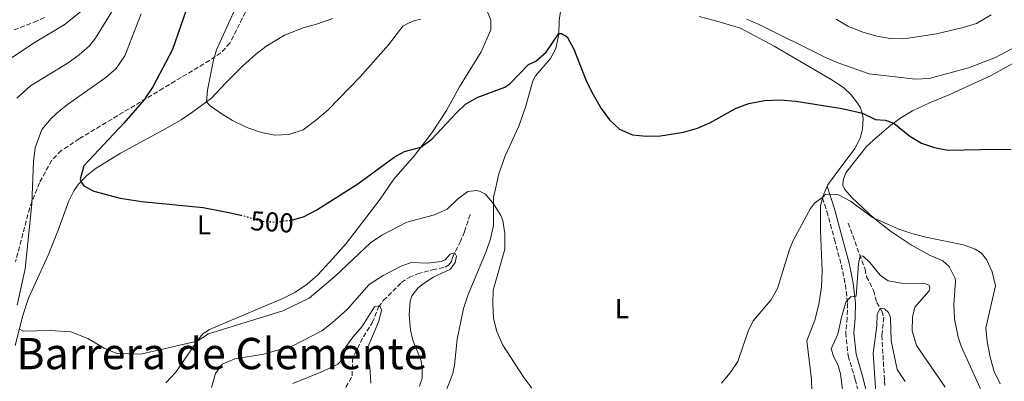
# Model space of a CAD drawing. Units: metres. Extents: x 632726 to 636230, y 4655656 to 4658035.
# Drawn here: x 635349 to 635710, y 4656406 to 4656539 of the extents above; entities that cross this region are included whole.
import ezdxf
from ezdxf.enums import TextEntityAlignment as Align

# ---------------------------------------------------------------- set-up
doc = ezdxf.new("R2010")
doc.units = ezdxf.units.M
doc.header["$MEASUREMENT"] = 0
doc.linetypes.add('DGN Style 3', pattern=[2.435891, 1.739922, -0.695969])
doc.linetypes.add('DGN Style 5', pattern=[1.217945, 0.521977, -0.695969])
for name, color, linetype, lineweight in [('Barranco lineal', 142, 'DGN Style 3', 13), ('Camino', 7, 'DGN Style 3', 0), ('Cota de curva de nivel directora', 7, 'Continuous', 0), ('Curva de nivel directora', 30, 'Continuous', 30), ('Curva de nivel directora no vista', 30, 'DGN Style 5', 30), ('Curva de nivel intermedia', 30, 'Continuous', 0), ('Etiqueta de uso rústico', 92, 'Continuous', 0), ('Línea de cambio de uso (parcela vista)', 92, 'Continuous', 0), ('Margen derecho', 7, 'Continuous', 0), ('Texto de Área (paraje) menor', 7, 'Continuous', 0), ('Zona arbolada', 92, 'DGN Style 3', 0)]:
    doc.layers.add(name, color=color, linetype=linetype, lineweight=lineweight)
doc.styles.add('Style-Arial', font='arial.ttf')

msp = doc.modelspace()

# ---------------------------------------------------------------- linework, layer by layer
at = {"layer": 'Barranco lineal', "color": 142, "linetype": 'DGN Style 3', "lineweight": 13}
for points in [[(635467.34, 4656401.97, 480.94), (635470.74, 4656408.29, 481.17), (635470.95, 4656414.1, 481.8), (635471.63, 4656416.19, 481.96), (635474.91, 4656422.67, 482.44), (635478.15, 4656427.78, 483.93), (635480.49, 4656433.54, 484.8), (635482.22, 4656435.99, 485.65), (635488.85, 4656442.52, 486.5), (635491.66, 4656444.44, 487.04), (635494.75, 4656445.8, 487.48), (635500.32, 4656447.24, 488.49), (635504.9, 4656448.19, 488.96), (635506.18, 4656448.92, 489.1), (635507.31, 4656450.23, 489.3), (635507.66, 4656451.76, 489.54), (635510.4, 4656457.4, 491.09), (635512.04, 4656461.21, 491.36), (635514.09, 4656467.5, 493.19)], [(635652.93, 4656464.35, 492.35), (635659.17, 4656447.51, 489.05), (635659.72, 4656444.69, 488.28), (635662.25, 4656439.65, 486.55), (635663.48, 4656435.21, 485.47), (635665.34, 4656432.06, 484.76), (635666.01, 4656429.8, 484.36), (635665.36, 4656423.14, 483.85), (635666.27, 4656406.54, 482.54), (635666.5, 4656404.46, 482.12)]]:
    msp.add_polyline3d(points, dxfattribs=at)
at = {"layer": 'Camino', "color": 7, "linetype": 'DGN Style 3', "lineweight": 0}
msp.add_polyline3d([(635643.53, 4656473.63, 494.98), (635645.16, 4656468.63, 493.98), (635647.95, 4656458.29, 492.23), (635650.46, 4656448.98, 491.55), (635651.94, 4656441.76, 490.75), (635652.73, 4656434.9, 490.03), (635652.58, 4656429.64, 489.43), (635652.04, 4656424.07, 488.95), (635652.95, 4656415.63, 488.18), (635655.56, 4656407, 487.09), (635658.03, 4656396.8, 486.56), (635661.49, 4656370.46, 484.14), (635661.65, 4656366.51, 483.91), (635661.43, 4656362.71, 483.59), (635660.12, 4656357.07, 483.02), (635656.66, 4656346.88, 481.75)], dxfattribs=at)
at = {"layer": 'Curva de nivel directora', "color": 30, "linetype": 'Continuous', "lineweight": 30, "elevation": 500, "flags": 128}
for points in [[(635410.9, 4656545.71), (635404.73, 4656528.08)], [(635448.89, 4656465.61), (635452.87, 4656466.67), (635457.84, 4656469.3), (635472.86, 4656478.79), (635486.21, 4656488.6), (635490.01, 4656490.66), (635496.02, 4656492.23), (635500.06, 4656495.19), (635509.04, 4656504.85), (635512.37, 4656507.98), (635516.7, 4656510.48), (635526.79, 4656514.23), (635528.69, 4656515.5), (635535.59, 4656522.58), (635538.19, 4656523.82), (635542, 4656527.08), (635546.66, 4656533.93), (635547.62, 4656533.98), (635549.78, 4656532.77), (635552.14, 4656528.27), (635556.62, 4656516.93), (635558.79, 4656512.43), (635562.29, 4656506.4), (635565.31, 4656502.33), (635568.93, 4656498.9), (635573.71, 4656496.74), (635578.93, 4656496.23), (635584.02, 4656496.42), (635592.45, 4656497.78), (635597.6, 4656499.18), (635602.17, 4656501.21), (635611.81, 4656506.55), (635616.51, 4656508.23), (635622.2, 4656509.42), (635627.96, 4656509.57), (635633.68, 4656509.17), (635650.77, 4656506.43), (635658.19, 4656504.73), (635663.02, 4656502.4), (635666.58, 4656502.11), (635669.72, 4656501.05), (635675.64, 4656496.25), (635679.87, 4656493.77), (635684.64, 4656492.09), (635689.56, 4656491.16), (635707.55, 4656491.57), (635712.88, 4656491.33)], [(635404.73, 4656528.08), (635397.54, 4656514.37), (635394.27, 4656509.54), (635386.85, 4656501.03), (635372.27, 4656485.39), (635370.92, 4656480.46), (635371.11, 4656479.62), (635372.23, 4656478.1), (635375.88, 4656476.08), (635385.6, 4656473.53), (635393.48, 4656472.31), (635416.02, 4656470.12), (635426.11, 4656468.17), (635429.77, 4656467.29)]]:
    msp.add_lwpolyline(points, dxfattribs=at)
at = {"layer": 'Curva de nivel directora no vista', "color": 30, "linetype": 'DGN Style 5', "lineweight": 30, "elevation": 500, "flags": 128}
msp.add_lwpolyline([(635429.77, 4656467.29), (635432.22, 4656466.7), (635437.13, 4656465.09), (635442.12, 4656464.77), (635448.04, 4656465.38), (635448.89, 4656465.61)], dxfattribs=at)
at = {"layer": 'Curva de nivel intermedia', "color": 30, "linetype": 'Continuous', "lineweight": 0, "flags": 128}
for points, elevation in [([(635377.98, 4656555.49), (635375.92, 4656547.9), (635374.04, 4656544.42), (635365.01, 4656537.1), (635354.35, 4656530.77), (635342.75, 4656523.12), (635339.1, 4656519.7), (635335.85, 4656515.56), (635333.44, 4656512.01), (635331.94, 4656509.1), (635331.59, 4656504.33), (635333.21, 4656489.88), (635333.11, 4656479.26), (635331.14, 4656463.29), (635327.9, 4656447.09), (635326.08, 4656432.68), (635323.91, 4656421.63), (635322.2, 4656416.94), (635316.5, 4656406.46), (635311.81, 4656399.82)], 485), ([(635428.56, 4656544.6), (635420.98, 4656528), (635419.69, 4656523.7), (635417.59, 4656513.19), (635417.24, 4656508.88), (635418.58, 4656507.46), (635422.7, 4656504.58), (635426.83, 4656502.08), (635432.05, 4656499.52), (635437.43, 4656497.57), (635442.34, 4656496.62), (635447.49, 4656496.88), (635452.78, 4656498.6), (635457.37, 4656502.01), (635461.96, 4656506.01), (635473.7, 4656518.04), (635484.13, 4656529.78), (635489.38, 4656536.62), (635491.42, 4656537.8), (635493.82, 4656538.78), (635496.05, 4656539.23)], 505), ([(635382.37, 4656541.86), (635376.51, 4656532.31), (635374.26, 4656529.49), (635370.56, 4656526.11), (635366.48, 4656523.2), (635352.67, 4656514.79), (635347.64, 4656510.21)], 490), ([(635393.23, 4656541.15), (635387.24, 4656525.74), (635384.11, 4656521.09), (635380.31, 4656517.8), (635366.19, 4656507.93), (635362.32, 4656504.78), (635360.17, 4656502.82), (635356.78, 4656498.73), (635354.31, 4656492), (635353.74, 4656487.03), (635353.06, 4656471.5), (635350.65, 4656447.55), (635347.72, 4656434.25)], 495), ([(635615.59, 4656539.18), (635620.22, 4656537.29), (635644.08, 4656525.38), (635649.48, 4656523.05), (635660.64, 4656519.19), (635677.68, 4656517.19), (635682.68, 4656517.5), (635697.17, 4656521.41), (635707.06, 4656525.12), (635714.19, 4656529.01)], 505), ([(635648.54, 4656539.27), (635652.8, 4656536.65), (635657.94, 4656534.56), (635663.49, 4656532.94), (635668.41, 4656532.09), (635673.45, 4656532), (635685.37, 4656533.87), (635695.24, 4656536.17), (635700.15, 4656537.66), (635705.43, 4656540.76)], 510), ([(635348.54, 4656425.45), (635349.97, 4656424.66), (635359.97, 4656424.98), (635367.46, 4656424.42), (635373.66, 4656421.99), (635379.71, 4656418.48), (635384.3, 4656416.49), (635393.21, 4656416.23), (635413.8, 4656421.05), (635417.98, 4656423.72), (635445.37, 4656432.18), (635454.94, 4656436.83), (635464.51, 4656444.91), (635477.51, 4656457.16), (635481.65, 4656459.95), (635490.8, 4656464.68), (635501.07, 4656467.4), (635505.61, 4656469.48), (635509.42, 4656473.16), (635513.23, 4656475.95), (635516.55, 4656476.35), (635517.73, 4656475.99)], 495), ([(635517.73, 4656475.99), (635519.71, 4656475.01), (635522.73, 4656471.44), (635525.39, 4656467.19), (635526.13, 4656465.33), (635526.81, 4656460.52), (635526.86, 4656454.83), (635522.59, 4656439.81), (635522.39, 4656434.82), (635522.63, 4656429.38), (635523.91, 4656424.55), (635526.14, 4656419.55), (635533.84, 4656407.72), (635536.82, 4656403.77)], 495), ([(635606.38, 4656405.57), (635609.65, 4656409.43), (635612.37, 4656413.62), (635616.23, 4656424.68), (635618.07, 4656428.5), (635624.5, 4656436.03), (635627.01, 4656440.36), (635631.42, 4656454.71), (635632.71, 4656457.95), (635639.07, 4656469.68), (635640.59, 4656471.73), (635643.59, 4656473.89), (635644.63, 4656475.01), (635649.42, 4656474.74), (635653.86, 4656472.39), (635661.91, 4656466.42), (635671.56, 4656462.17), (635676.3, 4656460.55), (635681.52, 4656459.2), (635695.36, 4656456.39), (635699.65, 4656454.82), (635701.94, 4656453.33), (635703.82, 4656451), (635705.88, 4656446.45), (635707.01, 4656441.35), (635703.5, 4656425.93), (635703.95, 4656420.95), (635705.14, 4656415.19), (635706.64, 4656409.91), (635708.84, 4656405.41)], 495), ([(635419.09, 4656404.06), (635420.57, 4656409.23), (635423.06, 4656412.54), (635427.65, 4656414.53), (635438.29, 4656416.3), (635449.03, 4656419.34), (635459.6, 4656424.84), (635463.55, 4656427.88), (635468.98, 4656432.63), (635477.08, 4656441.78), (635482.22, 4656445.13), (635488.96, 4656448.66), (635492.61, 4656449.93), (635498.33, 4656449.7), (635503.63, 4656450.28), (635504.96, 4656450.88), (635506.8, 4656452.97), (635508.47, 4656453.43), (635509.09, 4656452.26), (635508.62, 4656449.93), (635506.92, 4656447.47), (635500.55, 4656444.54), (635496.42, 4656441.76), (635494.91, 4656440.53), (635492.7, 4656437.69)], 490), ([(635650.96, 4656402.28), (635650.09, 4656409.05), (635649.13, 4656412.48), (635647.75, 4656415.17), (635646.72, 4656418.17), (635649.11, 4656423.61), (635650.61, 4656430.36), (635652.24, 4656435.6), (635653.93, 4656437.36), (635655.86, 4656437.54), (635656.71, 4656449.47), (635657.38, 4656452.33), (635658.41, 4656452.2), (635660.88, 4656449.87), (635664.72, 4656445.27), (635667.66, 4656443.17), (635672.59, 4656442.29), (635680.96, 4656442.22), (635682.67, 4656441.58), (635682.95, 4656440.59), (635682.68, 4656439.54), (635677.4, 4656433.46), (635676.59, 4656429.85), (635676.48, 4656424.84), (635678.09, 4656419.41), (635688.58, 4656404.17)], 490), ([(635492.7, 4656437.69), (635492.06, 4656435.68), (635491.75, 4656430.69), (635492.26, 4656425.03), (635493.12, 4656421.38), (635496.06, 4656413.85), (635496.54, 4656410.7), (635496.46, 4656407.41), (635495.54, 4656404.53)], 490), ([(635448.93, 4656405.55), (635459.93, 4656409.86), (635465.52, 4656412.62), (635466.55, 4656413.58), (635467.57, 4656415.27), (635468.44, 4656418.92), (635471.03, 4656422.53), (635474.38, 4656426.24), (635478.95, 4656433.63), (635480.89, 4656434.1), (635481.56, 4656432.41), (635480.55, 4656428.36), (635476.24, 4656418.2), (635476.21, 4656415.81), (635477.29, 4656411.66), (635477.66, 4656405.67)], 485), ([(635663.08, 4656402.07), (635662.14, 4656416.63), (635663.46, 4656426.66), (635663.56, 4656430.87), (635664.72, 4656433.11), (635666.33, 4656432.86), (635667.79, 4656431.51), (635668.53, 4656429.68), (635668.76, 4656421.19), (635671.01, 4656410.69), (635673.85, 4656406.18)], 485)]:
    msp.add_lwpolyline(points, dxfattribs=dict(at, elevation=elevation))
at = {"layer": 'Línea de cambio de uso (parcela vista)', "color": 92, "linetype": 'Continuous', "lineweight": 0}
for points in [[(635519.55, 4656544.4, 505.42), (635521.68, 4656538.83, 504.37), (635521.73, 4656535.37, 503.66), (635518.2, 4656527.3, 502.65), (635510.14, 4656514.43, 501.67), (635505.39, 4656505.7, 501.09), (635500.09, 4656497.47, 500.39), (635493.68, 4656489.23, 499.78), (635486.03, 4656480.55, 499.1), (635481.11, 4656473.18, 498.66), (635468.54, 4656456.83, 497.27), (635463.66, 4656451.33, 496.94), (635458.18, 4656445.33, 496.97), (635454.29, 4656442.01, 496.36), (635449.68, 4656438.88, 496.51), (635445.6, 4656436.88, 496.45), (635418.35, 4656425.33, 495.16), (635416.09, 4656423.8, 495.16), (635414.28, 4656421.75, 495.03), (635406.02, 4656409.6, 494.51), (635402.35, 4656405.78, 494.51)], [(635504.36, 4656400.36, 493.55), (635507.72, 4656409.18, 493.14), (635508.42, 4656412.19, 493.17), (635509.29, 4656421.78, 493.95), (635511.65, 4656433.08, 494.83), (635513.44, 4656438.17, 494.83), (635520, 4656453.92, 494.36), (635521.55, 4656458.66, 494.46), (635522.69, 4656463.51, 494.56), (635522.74, 4656473.88, 495.13), (635523.37, 4656477.01, 495.64), (635524.63, 4656482.44, 495.81), (635526.95, 4656489.06, 496.39), (635531.96, 4656499.99, 497.47), (635534.49, 4656506.98, 498.04), (635537.12, 4656516.54, 498.55), (635538.08, 4656518.45, 498.62), (635543.61, 4656524.77, 499.23), (635545.61, 4656528.51, 499.67), (635546.65, 4656533.71, 499.97), (635546.83, 4656538.7, 500.65), (635547.69, 4656544.46, 500.85)], [(635346.96, 4656419.43, 494.45), (635349.85, 4656430.49, 495.46), (635351.93, 4656436.78, 495.66), (635359.13, 4656452.57, 497.39), (635362.83, 4656461.84, 498.27), (635366.65, 4656472.58, 499.11), (635368.53, 4656476.23, 499.45), (635370.23, 4656478.71, 499.89), (635373.02, 4656481.59, 500.23), (635376.36, 4656484.25, 500.94), (635385.71, 4656490.03, 501.68), (635403.13, 4656499.51, 503.17), (635407.94, 4656502.29, 503.95), (635412.3, 4656505.18, 504.36), (635419.06, 4656510.25, 505.24), (635424.21, 4656515.72, 505.98), (635430.64, 4656522.08, 507.3), (635435.31, 4656526.25, 507.94), (635439.12, 4656529.18, 508.28), (635445.91, 4656533.38, 508.89), (635453.16, 4656536.18, 509.16), (635457.27, 4656537.29, 509.13), (635463.63, 4656539.5, 508.63)], [(635598.21, 4656540.16, 505.15), (635603.9, 4656538.7, 505.11)], [(635603.9, 4656538.7, 505.11), (635613.35, 4656535.94, 504.37), (635625.81, 4656529.34, 503.56), (635633.75, 4656524.64, 503.22), (635646.74, 4656517.08, 502.17), (635651.21, 4656514.09, 501.42), (635654.02, 4656511.47, 501.05), (635656.38, 4656508.42, 500.51), (635657.31, 4656506.95, 500.17), (635657.94, 4656505.26, 500.04), (635658.42, 4656502.83, 499.63), (635658.21, 4656498.84, 498.92), (635657.33, 4656495.52, 498.31), (635655.44, 4656491.7, 497.6), (635647.87, 4656481.62, 495.68), (635645.42, 4656478.24, 495.41), (635645.25, 4656477.88, 495.37)], [(635701.93, 4656402.64, 494.45), (635694.51, 4656419.19, 494.43), (635693.31, 4656422.49, 494.56), (635692.04, 4656429.2, 494.56), (635691.81, 4656434.33, 494.33), (635692.33, 4656443.24, 493.75), (635692.2, 4656444.1, 493.75), (635690.04, 4656448.46, 493.92), (635687.77, 4656450.49, 494.06), (635682.8, 4656452.6, 494.22), (635676.22, 4656456.27, 494.53), (635668.46, 4656461.37, 494.87), (635662.3, 4656466.26, 495), (635654.25, 4656473.76, 495.27), (635651.7, 4656476.76, 495.58), (635651.03, 4656478.3, 495.88), (635651.09, 4656480.14, 496.18), (635652.11, 4656482.79, 496.52), (635659.7, 4656492.48, 498.08), (635663.49, 4656495.97, 498.92), (635668.65, 4656500.27, 499.67), (635672.36, 4656502.97, 500.82), (635676.64, 4656505.58, 501.32), (635682.79, 4656508.51, 501.9), (635690.26, 4656511.55, 502.71), (635705.47, 4656518.59, 503.28), (635716.72, 4656524.84, 503.66)], [(635645.25, 4656477.88, 495.37), (635644.35, 4656475.89, 495.19), (635643.79, 4656474.64, 495.07), (635643.53, 4656473.63, 494.98)], [(635643.53, 4656473.63, 494.98), (635642.76, 4656470.63, 494.7), (635642.75, 4656461.69, 494.73), (635643.39, 4656446.69, 494.39), (635643.12, 4656441.01, 494.39), (635642.14, 4656434.45, 494.22), (635640.68, 4656428.73, 493.82), (635637.8, 4656421.12, 493.48), (635639.5, 4656407.01, 494.09), (635639.78, 4656398.6, 494.19)]]:
    msp.add_polyline3d(points, dxfattribs=at)
at = {"layer": 'Margen derecho', "color": 7, "linetype": 'Continuous', "lineweight": 0}
msp.add_polyline3d([(635645.25, 4656477.88, 495.37), (635647.97, 4656469.56, 493.5), (635650.8, 4656459.12, 491.74), (635653.33, 4656449.7, 491.05), (635654.85, 4656442.28, 490.23), (635655.68, 4656435.08, 489.47), (635655.53, 4656429.51, 488.85), (635655, 4656424.14, 488.38), (635655.85, 4656416.27, 487.67), (635658.4, 4656407.82, 486.6), (635660.93, 4656397.38, 486.04), (635664.43, 4656370.75, 483.59), (635664.6, 4656366.52, 483.35), (635664.35, 4656362.35, 483), (635662.96, 4656356.31, 482.41), (635659.91, 4656347.32, 481.87)], dxfattribs=at)
at = {"layer": 'Zona arbolada', "color": 92, "linetype": 'DGN Style 3', "lineweight": 0}
for points in [[(635434.85, 4656548.33, 507.86), (635425.86, 4656530.42, 507.89), (635422.53, 4656526.82, 507.73), (635418.37, 4656524.06, 507.32), (635401.35, 4656513.87, 504.68), (635370.52, 4656495.31, 500.76), (635363.89, 4656490.98, 500.02), (635360.42, 4656487.47, 499.31), (635355.91, 4656479.18, 498.09), (635352.33, 4656469.93, 497.09), (635347.12, 4656450.13, 495.22)], [(635434.85, 4656548.33, 507.86), (635425.86, 4656530.42, 507.89), (635422.53, 4656526.82, 507.73), (635418.37, 4656524.06, 507.32), (635401.35, 4656513.87, 504.68), (635370.52, 4656495.31, 500.76), (635363.89, 4656490.98, 500.02), (635360.42, 4656487.47, 499.31), (635355.91, 4656479.18, 498.09), (635352.33, 4656469.93, 497.09), (635347.12, 4656450.13, 495.22)], [(635346.62, 4656535.29, 489.07), (635353.93, 4656538.13, 489.83), (635358.43, 4656540.21, 490.06)], [(635346.62, 4656535.29, 489.07), (635353.93, 4656538.13, 489.83), (635358.43, 4656540.21, 490.06)]]:
    msp.add_polyline3d(points, dxfattribs=at)

# ---------------------------------------------------------------- texts
at = {"layer": 'Cota de curva de nivel directora', "color": 7, "linetype": 'Continuous', "lineweight": 0, "style": 'Style-Arial'}
msp.add_text('500', height=7, rotation=356.3429, dxfattribs=at).set_placement((635441.37, 4656464.81, 500), align=Align.MIDDLE_CENTER)
at = {"layer": 'Etiqueta de uso rústico', "color": 92, "linetype": 'Continuous', "lineweight": 0, "style": 'Style-Arial'}
for p in [(635416.42, 4656463.72, 499.3), (635569.84, 4656432.96, 496.9)]:
    msp.add_text('L', height=7, dxfattribs=at).set_placement(p, align=Align.MIDDLE_CENTER)
at = {"layer": 'Texto de Área (paraje) menor', "color": 7, "linetype": 'Continuous', "lineweight": 0, "style": 'Style-Arial'}
msp.add_text('Barrera de Clemente', height=11.5, dxfattribs=at).set_placement((635422.95, 4656416.49, 495), align=Align.MIDDLE_CENTER)

doc.saveas('drawing.dxf')
